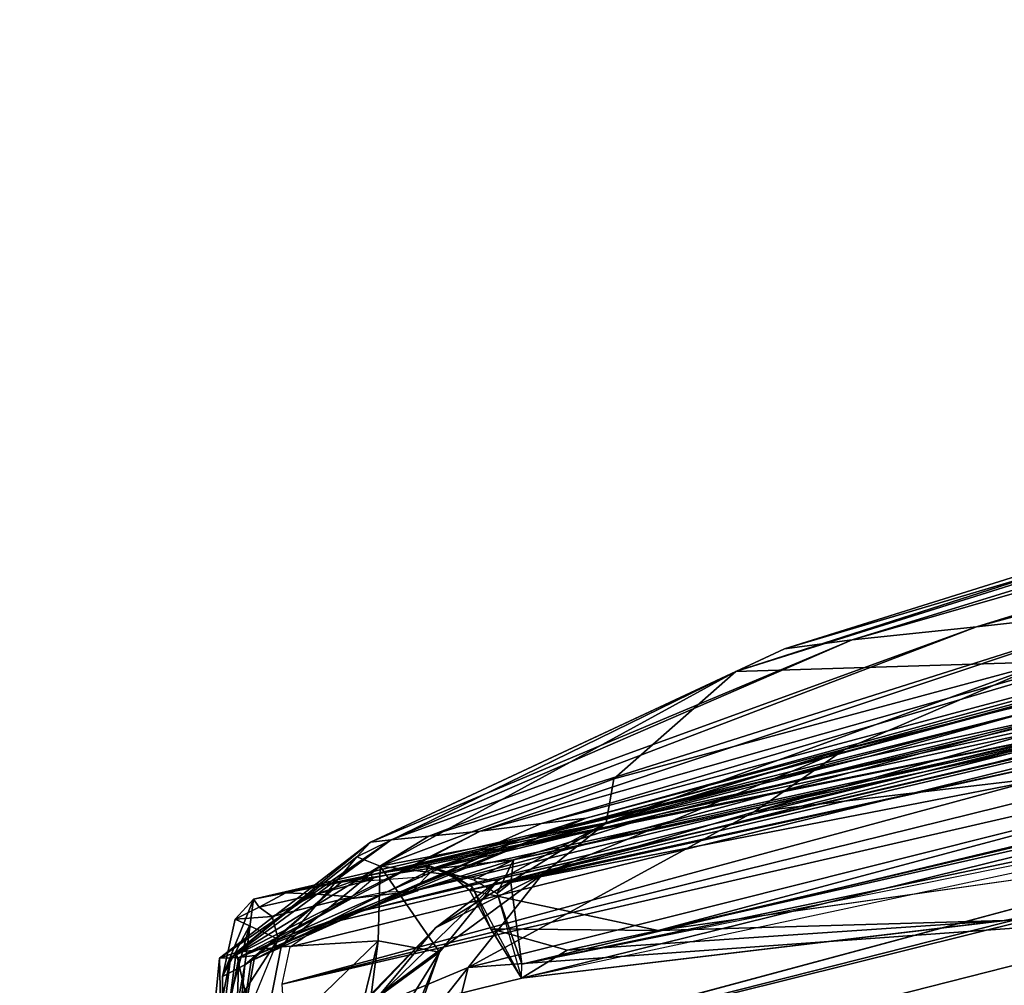
# Model space of a CAD drawing. Units: inches. Extents: x -16.4 to 38.8, y -10 to 46.2.
# Drawn here: x 11.2 to 11.6, y 40.3 to 40.7 of the extents above; entities that cross this region are included whole.
import ezdxf

# ---------------------------------------------------------------- set-up
doc = ezdxf.new("R2010")
doc.units = ezdxf.units.IN
doc.header["$MEASUREMENT"] = 0
doc.layers.add('SEAT-FABRIC', color=5, linetype='Continuous')

msp = doc.modelspace()

# ---------------------------------------------------------------- linework, layer by layer
at = {"layer": 'SEAT-FABRIC'}
for points in [[(19.0515, 42.20133, 8.05028), (20.71003, 42.58589, 8.01435), (11.30707, 40.24362, 8.01479)], [(17.32647, 41.7028, 7.98426), (11.30707, 40.24362, 8.01479), (20.71003, 42.58589, 8.01435)], [(17.05533, 41.72938, 8.09318), (19.0515, 42.20133, 8.05028), (11.30667, 40.27482, 8.05147)], [(11.30707, 40.24362, 8.01479), (11.30667, 40.27482, 8.05147), (19.0515, 42.20133, 8.05028)], [(11.30667, 40.27482, 8.05147), (12.48681, 40.59201, 8.08648), (17.05533, 41.72938, 8.09318)], [(11.30707, 40.24362, 8.01479), (17.32647, 41.7028, 7.98426), (11.83737, 40.33842, 7.98432)], [(14.59009, 41.07862, 11.75617), (15.5273, 41.26582, 12.73075), (11.44763, 40.34073, 8.38745)], [(11.95231, 40.41279, 8.90575), (11.44763, 40.34073, 8.38745), (15.5273, 41.26582, 12.73075)], [(11.44763, 40.34073, 8.38745), (12.07658, 40.50894, 9.08107), (14.59009, 41.07862, 11.75617)], [(11.30461, 40.32036, 8.14506), (11.85582, 40.4698, 8.17791), (13.38099, 40.83359, 8.13398)], [(12.48681, 40.59201, 8.08648), (11.30461, 40.32036, 8.14506), (13.38099, 40.83359, 8.13398)], [(13.6436, 40.79673, 10.70015), (11.39582, 40.32799, 8.32121), (13.64526, 40.78137, 10.70063)], [(13.6436, 40.79673, 10.70015), (12.10067, 40.49701, 9.06333), (11.39582, 40.32799, 8.32121)], [(12.76542, 40.70189, 8.21306), (11.57536, 40.40456, 8.20398), (11.87114, 40.48096, 8.22077)], [(11.85582, 40.4698, 8.17791), (11.57536, 40.40456, 8.20398), (12.76542, 40.70189, 8.21306)], [(11.44773, 40.38492, 8.29649), (11.3927, 40.36771, 8.30676), (12.81732, 40.68477, 9.80154)], [(12.80666, 40.67073, 9.80475), (12.81732, 40.68477, 9.80154), (11.3927, 40.36771, 8.30676)], [(12.0881, 40.53889, 8.58934), (11.44773, 40.38492, 8.29649), (12.81732, 40.68477, 9.80154)], [(11.64857, 40.42517, 8.64296), (11.33854, 40.36199, 8.39233), (12.73733, 40.67125, 9.87954)], [(11.33854, 40.36199, 8.39233), (11.52789, 40.40704, 10.47187), (12.73733, 40.67125, 9.87954)], [(11.39161, 40.35902, 8.31362), (12.10067, 40.49701, 9.06333), (12.80666, 40.67073, 9.80475)], [(11.3927, 40.36771, 8.30676), (11.39161, 40.35902, 8.31362), (12.80666, 40.67073, 9.80475)], [(11.59229, 40.42494, 12.67733), (12.73733, 40.67125, 9.87954), (11.52789, 40.40704, 10.47187)], [(11.56886, 40.45638, 18.9861), (11.97302, 40.58112, 18.9866), (12.13059, 40.6096, 18.19524)], [(12.13059, 40.6096, 18.19524), (11.63501, 40.46371, 18.20639), (11.56886, 40.45638, 18.9861)], [(12.48681, 40.59201, 8.08648), (11.30589, 40.3004, 8.09477), (11.30461, 40.32036, 8.14506)], [(11.30589, 40.3004, 8.09477), (12.48681, 40.59201, 8.08648), (11.30667, 40.27482, 8.05147)], [(11.52152, 40.45143, 19.82939), (11.86109, 40.55615, 19.83487), (11.97302, 40.58112, 18.9866)], [(11.97302, 40.58112, 18.9866), (11.56886, 40.45638, 18.9861), (11.52152, 40.45143, 19.82939)], [(11.49582, 40.44796, 20.68152), (11.8003, 40.5433, 20.6877), (11.86109, 40.55615, 19.83487)], [(11.86109, 40.55615, 19.83487), (11.52152, 40.45143, 19.82939), (11.49582, 40.44796, 20.68152)], [(11.8003, 40.5433, 20.6877), (11.49582, 40.44796, 20.68152), (11.47719, 40.43933, 21.78179)], [(11.47719, 40.43933, 21.78179), (11.75081, 40.52515, 21.78657), (11.8003, 40.5433, 20.6877)], [(11.44773, 40.38492, 8.29649), (12.0881, 40.53889, 8.58934), (11.60815, 40.42463, 8.28188)], [(11.47719, 40.43933, 21.78179), (11.59603, 40.443, 25.09948), (11.75081, 40.52515, 21.78657)], [(12.07658, 40.50894, 9.08107), (11.44763, 40.34073, 8.38745), (11.37586, 40.35607, 8.33029)], [(12.07658, 40.50894, 9.08107), (11.37586, 40.35607, 8.33029), (11.64857, 40.42517, 8.64296)], [(11.72423, 40.41434, 30.25747), (12.01178, 40.51017, 29.21466), (11.48424, 40.38591, 29.20438)], [(11.90895, 40.50652, 27.97975), (11.48424, 40.38591, 29.20438), (12.01178, 40.51017, 29.21466)], [(11.48424, 40.38591, 29.20438), (11.90895, 40.50652, 27.97975), (11.51853, 40.40967, 27.97259)], [(11.59603, 40.443, 25.09948), (11.51853, 40.40967, 27.97259), (11.90895, 40.50652, 27.97975)], [(12.10067, 40.49701, 9.06333), (11.39161, 40.35902, 8.31362), (11.39582, 40.32799, 8.32121)], [(11.35392, 40.35564, 8.23946), (11.87114, 40.48096, 8.22077), (11.33621, 40.34847, 8.2208)], [(11.33621, 40.34847, 8.2208), (11.87114, 40.48096, 8.22077), (11.57536, 40.40456, 8.20398)], [(11.60815, 40.42463, 8.28188), (11.87114, 40.48096, 8.22077), (11.35392, 40.35564, 8.23946)], [(11.39431, 40.37507, 14.49932), (11.77387, 40.47805, 16.41679), (11.70563, 40.45892, 15.22252)], [(11.77387, 40.47805, 16.41679), (11.39431, 40.37507, 14.49932), (11.42029, 40.38348, 16.98605)], [(11.40336, 40.38147, 17.5609), (11.71711, 40.47431, 17.54502), (11.77635, 40.48136, 16.96186)], [(11.77635, 40.48136, 16.96186), (11.42029, 40.38348, 16.98605), (11.40336, 40.38147, 17.5609)], [(11.42029, 40.38348, 16.98605), (11.77635, 40.48136, 16.96186), (11.77387, 40.47805, 16.41679)], [(11.37993, 40.3786, 18.21192), (11.63501, 40.46371, 18.20639), (11.71711, 40.47431, 17.54502)], [(11.71711, 40.47431, 17.54502), (11.40336, 40.38147, 17.5609), (11.37993, 40.3786, 18.21192)], [(11.30761, 40.3346, 8.18815), (11.85582, 40.4698, 8.17791), (11.30461, 40.32036, 8.14506)], [(11.85582, 40.4698, 8.17791), (11.30761, 40.3346, 8.18815), (11.31965, 40.34299, 8.20982)], [(11.31965, 40.34299, 8.20982), (11.33621, 40.34847, 8.2208), (11.85582, 40.4698, 8.17791)], [(11.63501, 40.46371, 18.20639), (11.37993, 40.3786, 18.21192), (11.36038, 40.37663, 18.9858)], [(11.36038, 40.37663, 18.9858), (11.56886, 40.45638, 18.9861), (11.63501, 40.46371, 18.20639)], [(11.34605, 40.37533, 19.8266), (11.52152, 40.45143, 19.82939), (11.56886, 40.45638, 18.9861)], [(11.56886, 40.45638, 18.9861), (11.36038, 40.37663, 18.9858), (11.34605, 40.37533, 19.8266)], [(11.39431, 40.37507, 14.49932), (11.70563, 40.45892, 15.22252), (11.59229, 40.42494, 12.67733)], [(11.52152, 40.45143, 19.82939), (11.34605, 40.37533, 19.8266), (11.33825, 40.37444, 20.67838)], [(11.33825, 40.37444, 20.67838), (11.49582, 40.44796, 20.68152), (11.52152, 40.45143, 19.82939)], [(11.33825, 40.37444, 20.67838), (11.47719, 40.43933, 21.78179), (11.49582, 40.44796, 20.68152)], [(11.39575, 40.32267, 8.32114), (11.76291, 40.36638, 8.70404), (11.96054, 40.44333, 8.91678)], [(11.59603, 40.443, 25.09948), (11.43087, 40.39846, 25.09697), (11.42789, 40.38179, 27.97076)], [(11.42789, 40.38179, 27.97076), (11.51853, 40.40967, 27.97259), (11.59603, 40.443, 25.09948)], [(11.59603, 40.443, 25.09948), (11.47719, 40.43933, 21.78179), (11.43087, 40.39846, 25.09697)], [(11.47719, 40.43933, 21.78179), (11.33825, 40.37444, 20.67838), (11.33306, 40.36878, 23.36767)], [(11.47719, 40.43933, 21.78179), (11.33306, 40.36878, 23.36767), (11.34187, 40.3653, 25.09555)], [(11.34187, 40.3653, 25.09555), (11.43087, 40.39846, 25.09697), (11.47719, 40.43933, 21.78179)], [(12.37156, 40.32902, 7.92418), (11.30728, 40.1671, 7.95699), (12.36857, 40.43057, 7.95698)], [(11.35777, 40.36521, 8.36775), (11.33854, 40.36199, 8.39233), (11.64857, 40.42517, 8.64296)], [(11.35392, 40.35564, 8.23946), (11.44773, 40.38492, 8.29649), (11.60815, 40.42463, 8.28188)], [(11.64857, 40.42517, 8.64296), (11.36742, 40.36295, 8.33366), (11.35777, 40.36521, 8.36775)], [(11.59229, 40.42494, 12.67733), (11.36285, 40.36474, 11.39478), (11.39431, 40.37507, 14.49932)], [(11.36285, 40.36474, 11.39478), (11.59229, 40.42494, 12.67733), (11.52789, 40.40704, 10.47187)], [(11.36742, 40.36295, 8.33366), (11.64857, 40.42517, 8.64296), (11.37586, 40.35607, 8.33029)], [(11.48424, 40.38591, 29.20438), (11.37539, 40.32671, 30.25134), (11.72423, 40.41434, 30.25747)], [(11.66048, 40.34729, 31.06005), (11.72423, 40.41434, 30.25747), (11.37539, 40.32671, 30.25134)], [(11.44763, 40.34073, 8.38745), (11.95231, 40.41279, 8.90575), (11.57933, 40.34453, 8.51259)], [(11.29367, 40.35267, 8.94071), (11.52789, 40.40704, 10.47187), (11.33854, 40.36199, 8.39233)], [(11.52789, 40.40704, 10.47187), (11.29367, 40.35267, 8.94071), (11.32712, 40.35916, 9.9452)], [(11.52789, 40.40704, 10.47187), (11.32712, 40.35916, 9.9452), (11.36285, 40.36474, 11.39478)], [(11.40361, 40.36213, 29.20278), (11.48424, 40.38591, 29.20438), (11.51853, 40.40967, 27.97259)], [(11.51853, 40.40967, 27.97259), (11.42789, 40.38179, 27.97076), (11.40361, 40.36213, 29.20278)], [(11.34187, 40.3653, 25.09555), (11.42789, 40.38179, 27.97076), (11.43087, 40.39846, 25.09697)], [(11.36246, 40.36422, 8.29845), (11.44773, 40.38492, 8.29649), (11.35392, 40.35564, 8.23946)], [(11.3927, 40.36771, 8.30676), (11.44773, 40.38492, 8.29649), (11.36246, 40.36422, 8.29845)], [(11.48424, 40.38591, 29.20438), (11.40361, 40.36213, 29.20278), (11.37539, 40.32671, 30.25134)], [(11.28816, 40.33051, 18.2137), (11.40336, 40.38147, 17.5609), (11.42029, 40.38348, 16.98605)], [(11.42029, 40.38348, 16.98605), (11.29418, 40.33128, 16.44863), (11.28816, 40.33051, 18.2137)], [(11.28816, 40.33051, 18.2137), (11.37993, 40.3786, 18.21192), (11.40336, 40.38147, 17.5609)], [(11.29418, 40.33128, 16.44863), (11.42029, 40.38348, 16.98605), (11.39431, 40.37507, 14.49932)], [(11.42789, 40.38179, 27.97076), (11.34187, 40.3653, 25.09555), (11.38661, 40.35963, 27.96943)], [(11.36298, 40.34183, 29.20136), (11.40361, 40.36213, 29.20278), (11.42789, 40.38179, 27.97076)], [(11.42789, 40.38179, 27.97076), (11.38661, 40.35963, 27.96943), (11.36298, 40.34183, 29.20136)], [(11.28496, 40.33035, 18.98563), (11.36038, 40.37663, 18.9858), (11.37993, 40.3786, 18.21192)], [(11.37993, 40.3786, 18.21192), (11.28816, 40.33051, 18.2137), (11.28496, 40.33035, 18.98563)], [(11.28496, 40.33035, 18.98563), (11.34605, 40.37533, 19.8266), (11.36038, 40.37663, 18.9858)], [(11.34605, 40.37533, 19.8266), (11.28496, 40.33035, 18.98563), (11.2808, 40.33024, 20.67727)], [(11.2808, 40.33024, 20.67727), (11.33825, 40.37444, 20.67838), (11.34605, 40.37533, 19.8266)], [(11.33825, 40.37444, 20.67838), (11.2808, 40.33024, 20.67727), (11.28713, 40.33239, 23.36688)], [(11.28713, 40.33239, 23.36688), (11.33306, 40.36878, 23.36767), (11.33825, 40.37444, 20.67838)], [(11.39431, 40.37507, 14.49932), (11.29282, 40.32928, 11.46757), (11.29418, 40.33128, 16.44863)], [(11.29282, 40.32928, 11.46757), (11.39431, 40.37507, 14.49932), (11.36285, 40.36474, 11.39478)], [(11.33306, 40.36878, 23.36767), (11.28713, 40.33239, 23.36688), (11.30423, 40.33457, 25.09474)], [(11.30423, 40.33457, 25.09474), (11.34187, 40.3653, 25.09555), (11.33306, 40.36878, 23.36767)], [(11.33236, 40.35932, 8.29727), (11.36073, 40.36542, 8.30051), (11.35776, 40.36113, 8.26804)], [(11.36073, 40.36542, 8.30051), (11.33854, 40.36199, 8.39233), (11.35777, 40.36521, 8.36775)], [(11.36073, 40.36542, 8.30051), (11.35777, 40.36521, 8.36775), (11.36742, 40.36295, 8.33366)], [(11.36073, 40.36542, 8.30051), (11.36742, 40.36295, 8.33366), (11.37708, 40.35723, 8.3152)], [(11.36246, 40.36422, 8.29845), (11.37754, 40.36006, 8.31648), (11.3927, 40.36771, 8.30676)], [(11.38649, 40.35483, 8.31525), (11.3927, 40.36771, 8.30676), (11.37754, 40.36006, 8.31648)], [(11.3927, 40.36771, 8.30676), (11.38649, 40.35483, 8.31525), (11.39161, 40.35902, 8.31362)], [(11.29282, 40.32928, 11.46757), (11.36285, 40.36474, 11.39478), (11.32712, 40.35916, 9.9452)], [(11.30604, 40.35507, 8.46711), (11.29367, 40.35267, 8.94071), (11.33854, 40.36199, 8.39233)], [(11.34187, 40.3653, 25.09555), (11.30423, 40.33457, 25.09474), (11.3411, 40.3368, 26.61415)], [(11.31771, 40.3546, 8.28067), (11.30604, 40.35507, 8.46711), (11.33854, 40.36199, 8.39233)], [(11.33854, 40.36199, 8.39233), (11.33908, 40.36031, 8.29402), (11.31771, 40.3546, 8.28067)], [(11.40361, 40.36213, 29.20278), (11.36298, 40.34183, 29.20136), (11.32955, 40.30761, 30.24977)], [(11.32955, 40.30761, 30.24977), (11.37539, 40.32671, 30.25134), (11.40361, 40.36213, 29.20278)], [(11.34187, 40.3653, 25.09555), (11.3411, 40.3368, 26.61415), (11.36446, 40.3326, 27.96805)], [(11.36446, 40.3326, 27.96805), (11.38661, 40.35963, 27.96943), (11.34187, 40.3653, 25.09555)], [(11.36742, 40.36295, 8.33366), (11.37586, 40.35607, 8.33029), (11.37708, 40.35723, 8.3152)], [(11.29042, 40.32777, 10.3385), (11.32712, 40.35916, 9.9452), (11.29367, 40.35267, 8.94071)], [(11.32712, 40.35916, 9.9452), (11.29042, 40.32777, 10.3385), (11.29282, 40.32928, 11.46757)], [(11.31771, 40.3546, 8.28067), (11.33908, 40.36031, 8.29402), (11.33113, 40.35365, 8.25695)], [(11.38661, 40.35963, 27.96943), (11.36446, 40.3326, 27.96805), (11.34105, 40.31548, 29.19942)], [(11.34105, 40.31548, 29.19942), (11.36298, 40.34183, 29.20136), (11.38661, 40.35963, 27.96943)], [(11.39582, 40.32799, 8.32121), (11.39161, 40.35902, 8.31362), (11.38649, 40.35483, 8.31525)], [(11.29367, 40.35267, 8.94071), (11.30604, 40.35507, 8.46711), (11.29586, 40.34968, 8.391)], [(11.31771, 40.3546, 8.28067), (11.29586, 40.34968, 8.391), (11.30604, 40.35507, 8.46711)], [(11.29586, 40.34968, 8.391), (11.31771, 40.3546, 8.28067), (11.30085, 40.34617, 8.24807)], [(11.30085, 40.34617, 8.24807), (11.31771, 40.3546, 8.28067), (11.33113, 40.35365, 8.25695)], [(11.33094, 40.353, 8.25318), (11.35624, 40.35593, 8.23781), (11.30309, 40.33752, 8.19885)], [(11.3438, 40.35551, 8.2513), (11.35624, 40.35593, 8.23781), (11.33094, 40.353, 8.25318)], [(11.38397, 40.34147, 8.32503), (11.37708, 40.35723, 8.3152), (11.37586, 40.35607, 8.33029)], [(11.37586, 40.35607, 8.33029), (11.44763, 40.34073, 8.38745), (11.38397, 40.34147, 8.32503)], [(11.37708, 40.35723, 8.3152), (11.38397, 40.34147, 8.32503), (11.39575, 40.32267, 8.32114)], [(11.38649, 40.35483, 8.31525), (11.39575, 40.32267, 8.32114), (11.39582, 40.32799, 8.32121)], [(11.29367, 40.35267, 8.94071), (11.28195, 40.32325, 8.88633), (11.29042, 40.32777, 10.3385)], [(11.28195, 40.32325, 8.88633), (11.29367, 40.35267, 8.94071), (11.28671, 40.34507, 8.55683)], [(11.29367, 40.35267, 8.94071), (11.29586, 40.34968, 8.391), (11.28671, 40.34507, 8.55683)], [(11.30085, 40.34617, 8.24807), (11.33113, 40.35365, 8.25695), (11.30309, 40.33752, 8.19885)], [(11.28671, 40.34507, 8.55683), (11.29586, 40.34968, 8.391), (11.30085, 40.34617, 8.24807)], [(11.61284, 40.25945, 31.66833), (11.66048, 40.34729, 31.06005), (11.36137, 40.2712, 31.05529)], [(11.37539, 40.32671, 30.25134), (11.36137, 40.2712, 31.05529), (11.66048, 40.34729, 31.06005)], [(11.28195, 40.32325, 8.88633), (11.28671, 40.34507, 8.55683), (11.29217, 40.34255, 8.4375)], [(11.30309, 40.33752, 8.19885), (11.28671, 40.34507, 8.55683), (11.30085, 40.34617, 8.24807)], [(11.41312, 40.33324, 8.34677), (11.57933, 40.34453, 8.51259), (11.39575, 40.32267, 8.32114)], [(11.57933, 40.34453, 8.51259), (11.41312, 40.33324, 8.34677), (11.44763, 40.34073, 8.38745)], [(11.28206, 40.30506, 8.66844), (11.28195, 40.32325, 8.88633), (11.29217, 40.34255, 8.4375)], [(11.30309, 40.33752, 8.19885), (11.28206, 40.30506, 8.66844), (11.29217, 40.34255, 8.4375)], [(11.30588, 40.28176, 30.24703), (11.32955, 40.30761, 30.24977), (11.36298, 40.34183, 29.20136)], [(11.36298, 40.34183, 29.20136), (11.34105, 40.31548, 29.19942), (11.30588, 40.28176, 30.24703)], [(11.38397, 40.34147, 8.32503), (11.41312, 40.33324, 8.34677), (11.39575, 40.32267, 8.32114)], [(11.44763, 40.34073, 8.38745), (11.41312, 40.33324, 8.34677), (11.38397, 40.34147, 8.32503)], [(11.29155, 40.30927, 8.20112), (11.28206, 40.30506, 8.66844), (11.30309, 40.33752, 8.19885)], [(11.31488, 40.22951, 26.61112), (11.3411, 40.3368, 26.61415), (11.29611, 40.29317, 25.0941)], [(11.30423, 40.33457, 25.09474), (11.29611, 40.29317, 25.0941), (11.3411, 40.3368, 26.61415)], [(11.83737, 40.33842, 7.98432), (11.30728, 40.1671, 7.95699), (11.30707, 40.24362, 8.01479)], [(11.30728, 40.1671, 7.95699), (11.83737, 40.33842, 7.98432), (11.83792, 40.29883, 7.95699)], [(11.3411, 40.3368, 26.61415), (11.31488, 40.22951, 26.61112), (11.32664, 40.22498, 27.96284)], [(11.32664, 40.22498, 27.96284), (11.36446, 40.3326, 27.96805), (11.3411, 40.3368, 26.61415)], [(11.2816, 40.29104, 23.36657), (11.28713, 40.33239, 23.36688), (11.2808, 40.33024, 20.67727)], [(11.28713, 40.33239, 23.36688), (11.2816, 40.29104, 23.36657), (11.29611, 40.29317, 25.0941)], [(11.29611, 40.29317, 25.0941), (11.30423, 40.33457, 25.09474), (11.28713, 40.33239, 23.36688)], [(11.36446, 40.3326, 27.96805), (11.32664, 40.22498, 27.96284), (11.31494, 40.20887, 29.19102)], [(11.31494, 40.20887, 29.19102), (11.32823, 40.27414, 29.19621), (11.36446, 40.3326, 27.96805)], [(11.32823, 40.27414, 29.19621), (11.34105, 40.31548, 29.19942), (11.36446, 40.3326, 27.96805)], [(11.28496, 40.33035, 18.98563), (11.28002, 40.28899, 18.98554), (11.27666, 40.28889, 20.67719)], [(11.27666, 40.28889, 20.67719), (11.2808, 40.33024, 20.67727), (11.28496, 40.33035, 18.98563)], [(11.2808, 40.33024, 20.67727), (11.27666, 40.28889, 20.67719), (11.2816, 40.29104, 23.36657)], [(11.28816, 40.33051, 18.2137), (11.28673, 40.28958, 16.99409), (11.28002, 40.28899, 18.98554)], [(11.28002, 40.28899, 18.98554), (11.28496, 40.33035, 18.98563), (11.28816, 40.33051, 18.2137)], [(11.28657, 40.28851, 11.61946), (11.29418, 40.33128, 16.44863), (11.29282, 40.32928, 11.46757)], [(11.29418, 40.33128, 16.44863), (11.28657, 40.28851, 11.61946), (11.28673, 40.28958, 16.99409)], [(11.28657, 40.28851, 11.61946), (11.29282, 40.32928, 11.46757), (11.29042, 40.32777, 10.3385)], [(11.28673, 40.28958, 16.99409), (11.28816, 40.33051, 18.2137), (11.29418, 40.33128, 16.44863)], [(11.19099, 40.32611, 8.62078), (11.21168, 40.3036, 8.86363), (11.19307, 40.31327, 8.43804)], [(11.21168, 40.3036, 8.86363), (11.19099, 40.32611, 8.62078), (11.19313, 40.32243, 9.25204)], [(11.28252, 40.28519, 9.63108), (11.29042, 40.32777, 10.3385), (11.28195, 40.32325, 8.88633)], [(11.29042, 40.32777, 10.3385), (11.28252, 40.28519, 9.63108), (11.28657, 40.28851, 11.61946)], [(11.37539, 40.32671, 30.25134), (11.32955, 40.30761, 30.24977), (11.31712, 40.25314, 31.05348)], [(11.31712, 40.25314, 31.05348), (11.36137, 40.2712, 31.05529), (11.37539, 40.32671, 30.25134)], [(11.20836, 40.30644, 9.47751), (11.19313, 40.32243, 9.25204), (11.15599, 40.3195, 9.9452)], [(11.19313, 40.32243, 9.25204), (11.20836, 40.30644, 9.47751), (11.21168, 40.3036, 8.86363)], [(11.28195, 40.32325, 8.88633), (11.28206, 40.30506, 8.66844), (11.28252, 40.28519, 9.63108)]]:
    msp.add_3dface(points, dxfattribs=at)

doc.saveas('drawing.dxf')
